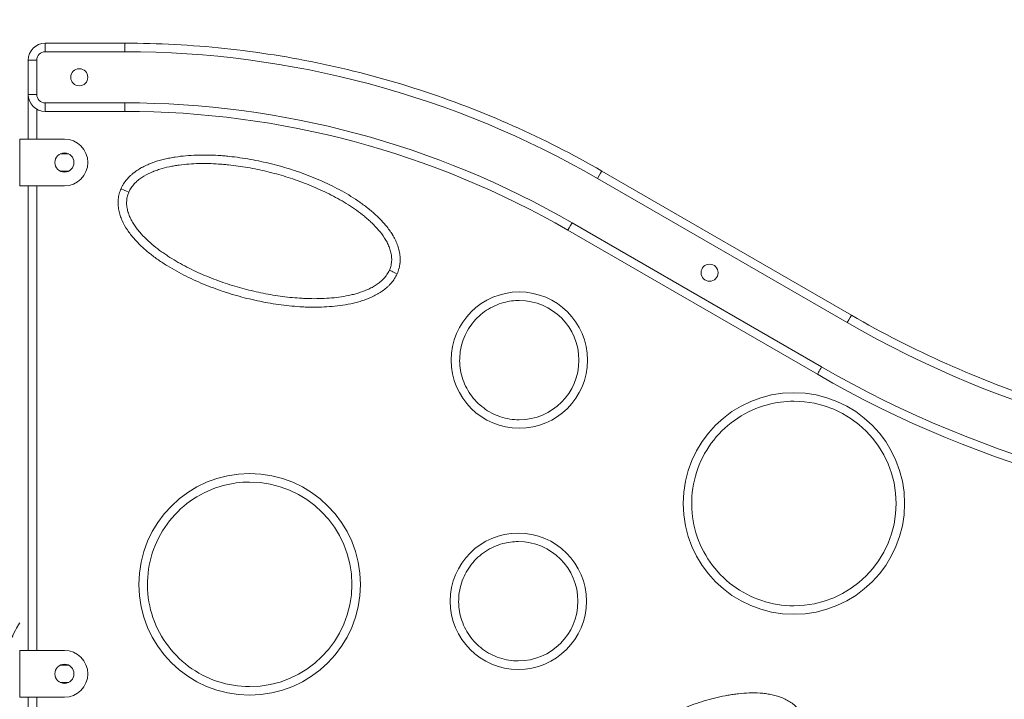
# Model space of a CAD drawing. Extents: x 57080 to 82280, y -36137 to 17323.
# Drawn here: x 78816 to 79550, y 2823 to 3330 of the extents above; entities that cross this region are included whole.
import ezdxf

# ---------------------------------------------------------------- set-up
doc = ezdxf.new("R2010")
doc.units = 0
doc.header["$MEASUREMENT"] = 0
doc.header["$PDMODE"] = 1
doc.layers.get('0').update_dxf_attribs({"linetype": 'CONTINUOUS'})
doc.layers.get('DefPoints').update_dxf_attribs({"linetype": 'CONTINUOUS'})
for name, color, linetype, lineweight in [('FRAM3', 1, 'CONTINUOUS', 50), ('外形線', 7, 'CONTINUOUS', 18), ('寸法線', 3, 'CONTINUOUS', 18)]:
    doc.layers.add(name, color=color, linetype=linetype, lineweight=lineweight)
doc.styles.get("Standard").update_dxf_attribs({"font": 'TXT.SHX', "bigfont": 'bigfont.shx'})
doc.dimstyles.new('60ベース', dxfattribs={"dimscale": 60, "dimtxt": 3, "dimasz": 3, "dimexe": 0, "dimexo": 1, "dimgap": 1, "dimtad": 3, "dimdec": 1, "dimdsep": 46, "dimtxsty": 'STANDARD', "dimblk": 'DOTSMALL', "dimcen": 0, "dimclrd": 256, "dimclre": 256, "dimclrt": 7, "dimadec": 3, "dimazin": 2, "dimtfac": 1, "dimtdec": 1, "dimtix": 1, "dimtmove": 2, "dimatfit": 2, "dimldrblk": 'OPEN', "dimfxl": 1, "dimtolj": 1, "dimlwd": -1, "dimlwe": -1, "dimarcsym": 0})

# ---------------------------------------------------------------- blocks, each defined once
blk = doc.blocks.new('_DotSmall')
at = {"layer": 'FRAM3', "color": 0, "const_width": 0.5}
blk.add_lwpolyline([(-0.0625, 0, 1), (0.0625, 0, 1)], format="xyb", close=True, dxfattribs=at)
blk = doc.blocks.new('*D29')
at = {"layer": 'DefPoints', "color": 0}
for p in [(80130.95, 5129.68), (78745.99, 4517.03), (80130.95, 2380.94)]:
    blk.add_point(p, dxfattribs=at)
at = {"layer": '寸法線'}
for p, q in [((78745.99, 4577.03), (78745.99, 5129.68)), ((78745.99, 5129.68), (80130.95, 5129.68)), ((80130.95, 2440.94), (80130.95, 5129.68))]:
    blk.add_line(p, q, dxfattribs=at)
at = {"layer": '寸法線', "xscale": 180, "yscale": 180, "zscale": 180, "rotation": 180}
blk.add_blockref('_DotSmall', (78745.99, 5129.68), dxfattribs=at)
at = {"layer": '寸法線', "xscale": 180, "yscale": 180, "zscale": 180}
blk.add_blockref('_DotSmall', (80130.95, 5129.68), dxfattribs=at)
at = {"layer": '寸法線', "color": 7, "insert": (79438.47, 5279.68), "char_height": 180, "attachment_point": 5}
blk.add_mtext('\\A1;(1385)', dxfattribs=at)
blk = doc.blocks.new('_OPEN')
at = {"color": 0, "linetype": 'ByBlock'}
for p, q in [((-1, 0.1667), (0, 0)), ((0, 0), (-1, -0.1667)), ((0, 0), (-1, 0))]:
    blk.add_line(p, q, dxfattribs=at)

msp = doc.modelspace()

# ---------------------------------------------------------------- linework, layer by layer
at = {"layer": '外形線', "extrusion": (0, 1, 0)}
for p, q in [((78834.885, 3312.176), (78894.249, 3312.176)), ((78894.249, 3312.176), (78894.25, 3312.176)), ((78894.249, 3305.826), (78834.885, 3305.826)), ((78822.185, 3274.076), (78822.185, 3299.476)), ((78822.185, 3299.476), (78828.535, 3299.476)), ((78828.535, 3299.476), (78828.535, 3274.076)), ((78822.185, 3240.744), (78822.185, 3274.076)), ((78822.185, 3274.076), (78828.535, 3274.076)), ((78834.885, 3267.726), (78894.249, 3267.726)), ((78828.535, 3263.078), (78828.535, 3240.744)), ((78894.249, 3261.376), (78834.885, 3261.376)), ((78815.836, 3240.744), (78849.173, 3240.744)), ((78815.836, 3205.819), (78815.836, 3240.744)), ((78852.348, 3229.626), (78845.998, 3229.626)), ((78845.998, 3216.926), (78852.348, 3216.926)), ((79249.849, 3216.893), (79435.921, 3109.465)), ((79249.85, 3216.893), (79435.921, 3109.465)), ((79432.746, 3103.965), (79246.674, 3211.394)), ((78849.173, 3205.819), (78815.836, 3205.819)), ((78822.185, 2859.739), (78822.185, 3205.819)), ((78828.535, 3205.819), (78828.535, 2859.739)), ((79410.521, 3065.471), (79224.449, 3172.899)), ((79227.624, 3178.398), (79413.696, 3070.97)), ((78815.836, 2824.814), (78815.836, 2859.739)), ((78815.836, 2859.739), (78849.173, 2859.739)), ((78852.348, 2848.626), (78845.998, 2848.626)), ((78845.998, 2835.926), (78852.348, 2835.926)), ((78849.173, 2824.814), (78815.836, 2824.814)), ((78822.185, 2791.309), (78822.185, 2824.814)), ((78828.535, 2824.814), (78828.535, 2791.309))]:
    msp.add_line(p, q, dxfattribs=at)
at = {"layer": '外形線'}
for centre, radius in [((78860.285, 3286.776), 6.35), ((78849.173, 3223.281), 7.144), ((79330.185, 3141.182), 6.35), ((78849.173, 2842.276), 7.144)]:
    msp.add_circle(centre, radius, dxfattribs=at)
at = {"layer": '外形線', "extrusion": (2e-16, 0, -1)}
for centre, radius in [((-79188.296, 3076.024), 50.8), ((-79393.03, 2969.193), 82.55), ((-78987.285, 2908.951), 82.55), ((-79187.538, 2896.349), 50.8)]:
    msp.add_circle(centre, radius, dxfattribs=at)
for centre, radius, start, end in [((-78834.885, 3299.476), 12.7, 0, 90), ((-78834.885, 3274.076), 12.7, 270, 0), ((-78894.249, 2600.976), 666.75, 90, 120), ((-78894.249, 2600.976), 660.4, 90, 120), ((-78849.173, 3223.281), 17.462, 90, 270), ((-79816.921, 3769.376), 768.35, 270, 300), ((-79816.921, 3769.376), 812.8, 270, 300), ((-78849.173, 2842.276), 17.462, 90, 270)]:
    msp.add_arc(centre, radius, start, end, dxfattribs=at)
at = {"layer": '外形線'}
for centre, radius, start, end in [((78834.885, 3299.476), 6.35, 90, 180), ((78894.249, 2600.976), 704.85, 60, 90), ((78860.286, 3286.776), 6.35, 90.000992, 269.999008), ((78834.885, 3274.076), 6.35, 180, 270), ((78894.249, 2600.976), 660.4, 60, 90), ((78845.998, 3223.276), 6.35, 90, 90.98119), ((78852.348, 3223.276), 6.35, 89.010238, 90), ((78845.998, 3223.276), 6.35, 269.199242, 270), ((78852.348, 3223.276), 6.35, 270, 270.809277), ((79330.186, 3141.182), 6.35, 90.000992, 269.999008), ((79188.296, 3076.024), 44.45, 270, 90), ((79816.921, 3769.376), 806.45, 240, 270), ((79393.03, 2969.193), 76.2, 270, 90), ((78987.285, 2908.951), 76.2, 270, 90), ((79187.538, 2896.349), 44.45, 270, 90), ((79187.538, 2896.354), 44.444, 90, 90.000203), ((78845.998, 2842.276), 6.35, 90, 90.891011), ((78852.348, 2842.276), 6.35, 89.100444, 90), ((78845.998, 2842.276), 6.35, 269.108989, 270), ((78852.348, 2842.276), 6.35, 270, 270.899556)]:
    msp.add_arc(centre, radius, start, end, dxfattribs=at)
at = {"layer": '外形線', "extrusion": (2e-16, 0, -1)}
for centre, major_axis, ratio, start_param, end_param in [((78834.885, 3305.826), (0, 6.35), 0.0000002, 0, 1.5707963), ((78894.249, 3305.826), (0, 6.35), 0.0000002, 0, 1.5707963), ((78834.885, 3267.726), (0, 6.35), 0.0000002, 1.5707963, 3.1415927), ((78894.249, 3267.726), (0, 6.35), 0.0000002, 1.5707963, 3.1415927), ((79246.674, 3211.394), (3.175, 5.499), 0.0000002, -0.0000001, 1.5707962), ((79246.675, 3211.394), (3.175, 5.499), 0.0000002, -0.0000088, 0.0058244), ((78891.368, 3203.773), (-5.82, 2.539), 0.0000001, 1.5707836, 3.1415799), ((79227.624, 3178.398), (3.175, 5.499), 0.0000002, 1.5707961, 3.1415924), ((79432.746, 3103.965), (3.175, 5.499), 0.0000002, -0.0000002, 1.5707961), ((79432.746, 3103.965), (3.175, 5.499), 0.0000002, -0.0000147, 0.0058185), ((79413.696, 3070.97), (3.175, 5.499), 0.0000002, 1.5707961, 3.1415925)]:
    msp.add_ellipse(centre, major_axis=major_axis, ratio=ratio, start_param=start_param, end_param=end_param, dxfattribs=at)
at = {"layer": '外形線'}
for centre, major_axis, ratio, start_param, end_param in [((78994.357, 3172.17), (98.138, -26.296), 0.4375, 3.0757502, 3.1415927), ((79072.081, 3149.923), (20.294, 6.077), 0.9263917, 5.609972, 5.7641419), ((79097.256, 3140.364), (-5.799, 2.588), 0.0000001, -1.5707898, 0.0000066), ((79188.296, 3076.03), (44.444, -0.019), 0.9999999, 1.5712202, 1.5712238), ((79188.296, 3076.06), (44.486, 0.022), 0.9999999, 4.7118951, 4.7118969), ((79187.538, 2896.43), (44.531, 0.012), 0.9999997, 4.7121173, 4.7121191)]:
    msp.add_ellipse(centre, major_axis=major_axis, ratio=ratio, start_param=start_param, end_param=end_param, dxfattribs=at)
for points, knots in [([(79249.849, 3216.893), (79228.35, 3229.306), (79206.2, 3240.592), (79160.841, 3260.787), (79137.633, 3269.696), (79090.412, 3285.039), (79066.399, 3291.473), (79017.833, 3301.796), (78993.28, 3305.685), (78943.9, 3310.875), (78919.075, 3312.176), (78894.249, 3312.176)], [5.75958653, 5.75958653, 5.75958653, 5.75958653, 5.86430629, 5.86430629, 5.96902604, 5.96902604, 6.0737458, 6.0737458, 6.17846555, 6.17846555, 6.28318531, 6.28318531, 6.28318531, 6.28318531]), ([(79249.85, 3216.893), (79228.35, 3229.306), (79206.2, 3240.592), (79160.841, 3260.787), (79137.633, 3269.696), (79090.412, 3285.039), (79066.399, 3291.473), (79017.833, 3301.796), (78993.28, 3305.685), (78943.901, 3310.875), (78919.075, 3312.176), (78894.25, 3312.176)], [5.75958653, 5.75958653, 5.75958653, 5.75958653, 5.86430629, 5.86430629, 5.96902604, 5.96902604, 6.0737458, 6.0737458, 6.17846555, 6.17846555, 6.28318531, 6.28318531, 6.28318531, 6.28318531]), ([(78891.368, 3203.773), (78891.64, 3204.394), (78891.935, 3205.005), (78892.254, 3205.607), (78892.573, 3206.208), (78892.917, 3206.801), (78893.28, 3207.377), (78894.006, 3208.53), (78894.808, 3209.618), (78895.677, 3210.649), (78896.547, 3211.681), (78897.483, 3212.656), (78898.481, 3213.58), (78898.979, 3214.042), (78899.494, 3214.492), (78900.018, 3214.925), (78900.541, 3215.358), (78901.075, 3215.775), (78901.617, 3216.178), (78903.785, 3217.788), (78906.093, 3219.17), (78908.505, 3220.381), (78909.711, 3220.987), (78910.945, 3221.551), (78912.198, 3222.074), (78913.45, 3222.597), (78914.715, 3223.078), (78915.991, 3223.522), (78918.542, 3224.41), (78921.136, 3225.152), (78923.762, 3225.78), (78925.076, 3226.094), (78926.397, 3226.379), (78927.726, 3226.638), (78927.73, 3226.639), (78927.733, 3226.639), (78927.737, 3226.64), (78929.063, 3226.898), (78930.396, 3227.13), (78931.727, 3227.338), (78931.731, 3227.338), (78931.735, 3227.339), (78931.739, 3227.339), (78934.405, 3227.754), (78937.076, 3228.071), (78939.75, 3228.308), (78939.754, 3228.308), (78939.758, 3228.309), (78939.763, 3228.309), (78942.436, 3228.545), (78945.112, 3228.701), (78947.791, 3228.787), (78947.796, 3228.787), (78947.801, 3228.787), (78947.806, 3228.787), (78953.168, 3228.959), (78958.541, 3228.853), (78963.923, 3228.52), (78963.929, 3228.519), (78963.936, 3228.519), (78963.942, 3228.519), (78965.282, 3228.436), (78966.625, 3228.338), (78967.963, 3228.227), (78967.97, 3228.227), (78967.976, 3228.226), (78967.983, 3228.226), (78969.321, 3228.115), (78970.656, 3227.991), (78971.987, 3227.854), (78971.994, 3227.853), (78972.001, 3227.852), (78972.008, 3227.851), (78974.677, 3227.577), (78977.333, 3227.25), (78979.978, 3226.876), (78979.985, 3226.875), (78979.992, 3226.874), (78980, 3226.873), (78985.294, 3226.124), (78990.54, 3225.185), (78995.742, 3224.072), (78995.75, 3224.07), (78995.759, 3224.068), (78995.767, 3224.067), (79000.968, 3222.953), (79006.124, 3221.666), (79011.237, 3220.206), (79011.246, 3220.204), (79011.256, 3220.201), (79011.265, 3220.198), (79016.377, 3218.738), (79021.444, 3217.107), (79026.466, 3215.295), (79026.477, 3215.291), (79026.487, 3215.288), (79026.498, 3215.284), (79031.518, 3213.471), (79036.494, 3211.478), (79041.415, 3209.279), (79041.426, 3209.274), (79041.438, 3209.268), (79041.449, 3209.263), (79046.369, 3207.064), (79051.178, 3204.685), (79055.86, 3202.097), (79055.872, 3202.09), (79055.884, 3202.083), (79055.896, 3202.077), (79060.576, 3199.488), (79065.129, 3196.691), (79069.516, 3193.624), (79069.529, 3193.615), (79069.541, 3193.607), (79069.553, 3193.598), (79071.74, 3192.069), (79073.885, 3190.471), (79075.981, 3188.792), (79075.993, 3188.782), (79076.005, 3188.772), (79076.017, 3188.762), (79077.071, 3187.917), (79078.112, 3187.051), (79079.138, 3186.162), (79080.151, 3185.284), (79081.144, 3184.388), (79082.116, 3183.473), (79082.128, 3183.462), (79082.14, 3183.451), (79082.152, 3183.439), (79084.105, 3181.598), (79085.971, 3179.678), (79087.726, 3177.66), (79087.737, 3177.647), (79087.748, 3177.634), (79087.76, 3177.622), (79089.513, 3175.603), (79091.157, 3173.487), (79092.653, 3171.239), (79092.662, 3171.224), (79092.672, 3171.21), (79092.682, 3171.195), (79093.048, 3170.644), (79093.406, 3170.083), (79093.751, 3169.517), (79093.761, 3169.502), (79093.77, 3169.486), (79093.779, 3169.471), (79094.124, 3168.905), (79094.457, 3168.334), (79094.777, 3167.757), (79094.786, 3167.741), (79094.795, 3167.725), (79094.804, 3167.709), (79095.451, 3166.539), (79096.047, 3165.346), (79096.582, 3164.127), (79096.59, 3164.111), (79096.597, 3164.094), (79096.604, 3164.077), (79097.138, 3162.858), (79097.613, 3161.612), (79098.018, 3160.336), (79098.023, 3160.319), (79098.029, 3160.301), (79098.035, 3160.283), (79098.233, 3159.654), (79098.415, 3159.017), (79098.578, 3158.372), (79098.582, 3158.354), (79098.587, 3158.335), (79098.592, 3158.317), (79098.754, 3157.672), (79098.896, 3157.022), (79099.017, 3156.372), (79099.02, 3156.353), (79099.024, 3156.335), (79099.027, 3156.316), (79099.27, 3154.997), (79099.426, 3153.669), (79099.488, 3152.333), (79099.488, 3152.313), (79099.489, 3152.294), (79099.49, 3152.275), (79099.519, 3151.616), (79099.525, 3150.955), (79099.507, 3150.292), (79099.506, 3150.272), (79099.506, 3150.253), (79099.505, 3150.233), (79099.485, 3149.57), (79099.441, 3148.904), (79099.371, 3148.244), (79099.369, 3148.225), (79099.367, 3148.206), (79099.365, 3148.187), (79099.294, 3147.526), (79099.199, 3146.87), (79099.078, 3146.217), (79099.016, 3145.881), (79098.947, 3145.547), (79098.872, 3145.214), (79098.796, 3144.88), (79098.714, 3144.547), (79098.625, 3144.216), (79098.624, 3144.211), (79098.622, 3144.205), (79098.621, 3144.2), (79098.267, 3142.886), (79097.811, 3141.607), (79097.256, 3140.364)], [0.26582469, 0.26582469, 0.26582469, 0.26582469, 0.26786889, 0.26786889, 0.26786889, 0.26991309, 0.26991309, 0.26991309, 0.27400149, 0.27400149, 0.27400149, 0.27808989, 0.27808989, 0.27808989, 0.28013409, 0.28013409, 0.28013409, 0.28217829, 0.28217829, 0.28217829, 0.29035509, 0.29035509, 0.29035509, 0.29444349, 0.29444349, 0.29444349, 0.29853189, 0.29853189, 0.29853189, 0.30670869, 0.30670869, 0.30670869, 0.31079709, 0.31079709, 0.31079709, 0.31080758, 0.31080758, 0.31080758, 0.31488549, 0.31488549, 0.31488549, 0.31489694, 0.31489694, 0.31489694, 0.32306229, 0.32306229, 0.32306229, 0.32307565, 0.32307565, 0.32307565, 0.33123909, 0.33123909, 0.33123909, 0.33125435, 0.33125435, 0.33125435, 0.3475927, 0.3475927, 0.3475927, 0.34761177, 0.34761177, 0.34761177, 0.3516811, 0.3516811, 0.3516811, 0.35170112, 0.35170112, 0.35170112, 0.3557695, 0.3557695, 0.3557695, 0.35579048, 0.35579048, 0.35579048, 0.3639463, 0.3639463, 0.3639463, 0.36396919, 0.36396919, 0.36396919, 0.3802999, 0.3802999, 0.3802999, 0.3803266, 0.3803266, 0.3803266, 0.3966535, 0.3966535, 0.3966535, 0.39668402, 0.39668402, 0.39668402, 0.4130071, 0.4130071, 0.4130071, 0.41304144, 0.41304144, 0.41304144, 0.4293607, 0.4293607, 0.4293607, 0.42939885, 0.42939885, 0.42939885, 0.4457143, 0.4457143, 0.4457143, 0.44575627, 0.44575627, 0.44575627, 0.4620679, 0.4620679, 0.4620679, 0.46211368, 0.46211368, 0.46211368, 0.4702447, 0.4702447, 0.4702447, 0.47029239, 0.47029239, 0.47029239, 0.47438175, 0.47438175, 0.47438175, 0.4784215, 0.4784215, 0.4784215, 0.4784711, 0.4784711, 0.4784711, 0.4865983, 0.4865983, 0.4865983, 0.48664981, 0.48664981, 0.48664981, 0.49477511, 0.49477511, 0.49477511, 0.49482852, 0.49482852, 0.49482852, 0.49681931, 0.49681931, 0.49681931, 0.49687319, 0.49687319, 0.49687319, 0.49886351, 0.49886351, 0.49886351, 0.49891787, 0.49891787, 0.49891787, 0.50295191, 0.50295191, 0.50295191, 0.50300722, 0.50300722, 0.50300722, 0.50704031, 0.50704031, 0.50704031, 0.50709658, 0.50709658, 0.50709658, 0.50908451, 0.50908451, 0.50908451, 0.50914126, 0.50914126, 0.50914126, 0.51112871, 0.51112871, 0.51112871, 0.51118593, 0.51118593, 0.51118593, 0.51521711, 0.51521711, 0.51521711, 0.51527529, 0.51527529, 0.51527529, 0.51726131, 0.51726131, 0.51726131, 0.51731996, 0.51731996, 0.51731996, 0.51930551, 0.51930551, 0.51930551, 0.51936223, 0.51936223, 0.51936223, 0.52134971, 0.52134971, 0.52134971, 0.52237181, 0.52237181, 0.52237181, 0.52339391, 0.52339391, 0.52339391, 0.52341095, 0.52341095, 0.52341095, 0.52748231, 0.52748231, 0.52748231, 0.52748231]), ([(79092.495, 3145.874), (79092.819, 3147.083), (79093.024, 3148.312), (79093.159, 3150.182), (79093.175, 3150.806), (79093.153, 3152.047), (79093.115, 3152.664), (79092.99, 3153.894), (79092.902, 3154.507), (79092.68, 3155.728), (79092.545, 3156.338), (79092.078, 3158.149), (79091.687, 3159.321), (79090.778, 3161.609), (79090.259, 3162.725), (79089.401, 3164.364), (79089.102, 3164.904), (79088.478, 3165.974), (79088.154, 3166.505), (79086.48, 3169.119), (79084.994, 3171.079), (79081.816, 3174.815), (79080.123, 3176.59), (79077.462, 3179.144), (79076.555, 3179.978), (79074.703, 3181.612), (79073.76, 3182.412), (79070.899, 3184.751), (79068.947, 3186.235), (79064.966, 3189.08), (79062.938, 3190.441), (79056.758, 3194.365), (79052.509, 3196.771), (79045.982, 3200.126), (79043.78, 3201.201), (79039.328, 3203.272), (79037.075, 3204.269), (79030.297, 3207.125), (79025.735, 3208.859), (79016.534, 3212.024), (79011.894, 3213.454), (79002.541, 3216.021), (78997.828, 3217.158), (78988.324, 3219.132), (78983.534, 3219.969), (78976.287, 3220.98), (78973.861, 3221.276), (78970.205, 3221.654), (78968.984, 3221.769), (78966.535, 3221.976), (78965.307, 3222.068), (78959.173, 3222.465), (78954.273, 3222.589), (78946.938, 3222.422), (78944.495, 3222.308), (78939.614, 3221.942), (78937.176, 3221.692), (78933.525, 3221.194), (78932.308, 3221.008), (78929.877, 3220.591), (78928.663, 3220.359), (78925.047, 3219.593), (78922.664, 3218.987), (78919.142, 3217.896), (78917.977, 3217.502), (78916.244, 3216.858), (78915.669, 3216.634), (78914.525, 3216.168), (78913.955, 3215.925), (78911.136, 3214.663), (78908.969, 3213.508), (78905.904, 3211.47), (78904.913, 3210.74), (78903.486, 3209.549), (78903.019, 3209.135), (78902.12, 3208.284), (78901.686, 3207.845), (78900.434, 3206.486), (78899.667, 3205.524), (78898.634, 3203.98), (78898.309, 3203.446), (78897.71, 3202.356), (78897.436, 3201.801), (78897.189, 3201.234)], [0, 0, 0, 0, 0.00373642, 0.00373642, 0.00560462, 0.00560462, 0.00747283, 0.00747283, 0.00934104, 0.00934104, 0.01120925, 0.01120925, 0.01494567, 0.01494567, 0.01868208, 0.01868208, 0.02055029, 0.02055029, 0.0224185, 0.0224185, 0.02989133, 0.02989133, 0.03736417, 0.03736417, 0.04110058, 0.04110058, 0.044837, 0.044837, 0.05230983, 0.05230983, 0.05978266, 0.05978266, 0.07472833, 0.07472833, 0.08220116, 0.08220116, 0.089674, 0.089674, 0.10461966, 0.10461966, 0.11956533, 0.11956533, 0.134511, 0.134511, 0.14945666, 0.14945666, 0.1569295, 0.1569295, 0.16066591, 0.16066591, 0.16440233, 0.16440233, 0.17934799, 0.17934799, 0.18682083, 0.18682083, 0.19429366, 0.19429366, 0.19803008, 0.19803008, 0.20176649, 0.20176649, 0.20923933, 0.20923933, 0.21297574, 0.21297574, 0.21484395, 0.21484395, 0.21671216, 0.21671216, 0.22418499, 0.22418499, 0.22792141, 0.22792141, 0.22978962, 0.22978962, 0.23165783, 0.23165783, 0.23539424, 0.23539424, 0.23726245, 0.23726245, 0.23913066, 0.23913066, 0.23913066, 0.23913066]), ([(79097.256, 3140.364), (79096.142, 3137.867), (79094.676, 3135.611), (79092.921, 3133.553), (79092.917, 3133.548), (79092.912, 3133.543), (79092.908, 3133.538), (79092.469, 3133.023), (79092.007, 3132.517), (79091.533, 3132.028), (79091.065, 3131.546), (79090.583, 3131.079), (79090.09, 3130.627), (79090.086, 3130.623), (79090.081, 3130.619), (79090.077, 3130.615), (79089.084, 3129.706), (79088.046, 3128.86), (79086.97, 3128.067), (79085.889, 3127.271), (79084.769, 3126.528), (79083.616, 3125.833), (79083.039, 3125.485), (79082.454, 3125.149), (79081.86, 3124.824), (79081.267, 3124.499), (79080.665, 3124.185), (79080.058, 3123.882), (79077.63, 3122.671), (79075.131, 3121.649), (79072.579, 3120.767), (79071.303, 3120.326), (79070.014, 3119.921), (79068.713, 3119.547), (79067.413, 3119.173), (79066.099, 3118.831), (79064.785, 3118.52), (79062.158, 3117.897), (79059.519, 3117.393), (79056.871, 3116.984), (79054.222, 3116.574), (79051.565, 3116.26), (79048.9, 3116.026), (79046.234, 3115.791), (79043.561, 3115.636), (79040.882, 3115.551), (79038.202, 3115.466), (79035.515, 3115.451), (79032.822, 3115.498), (79031.476, 3115.522), (79030.127, 3115.561), (79028.781, 3115.615), (79027.435, 3115.67), (79026.093, 3115.739), (79024.752, 3115.822), (79019.39, 3116.155), (79014.069, 3116.71), (79008.782, 3117.456), (79003.496, 3118.203), (78998.244, 3119.14), (78993.024, 3120.256), (78987.804, 3121.372), (78982.617, 3122.666), (78977.462, 3124.137), (78974.884, 3124.873), (78972.315, 3125.654), (78969.754, 3126.48), (78967.193, 3127.307), (78964.648, 3128.177), (78962.125, 3129.088), (78957.081, 3130.912), (78952.118, 3132.906), (78947.246, 3135.085), (78942.373, 3137.264), (78937.589, 3139.627), (78932.912, 3142.211), (78930.574, 3143.503), (78928.262, 3144.85), (78925.981, 3146.26), (78923.7, 3147.67), (78921.449, 3149.143), (78919.234, 3150.69), (78918.126, 3151.464), (78917.03, 3152.254), (78915.95, 3153.061), (78914.87, 3153.867), (78913.804, 3154.69), (78912.756, 3155.53), (78910.658, 3157.21), (78908.625, 3158.961), (78906.671, 3160.798), (78904.717, 3162.634), (78902.841, 3164.556), (78901.067, 3166.588), (78900.18, 3167.604), (78899.318, 3168.65), (78898.488, 3169.725), (78897.657, 3170.8), (78896.865, 3171.897), (78896.116, 3173.018), (78894.618, 3175.261), (78893.29, 3177.602), (78892.193, 3180.074), (78891.918, 3180.692), (78891.659, 3181.318), (78891.415, 3181.954), (78891.171, 3182.589), (78890.943, 3183.234), (78890.735, 3183.881), (78890.32, 3185.175), (78889.98, 3186.486), (78889.726, 3187.816), (78889.599, 3188.481), (78889.494, 3189.151), (78889.411, 3189.825), (78889.328, 3190.5), (78889.269, 3191.182), (78889.234, 3191.863), (78889.164, 3193.225), (78889.193, 3194.577), (78889.325, 3195.92), (78889.457, 3197.263), (78889.692, 3198.597), (78890.036, 3199.92), (78890.207, 3200.582), (78890.406, 3201.235), (78890.628, 3201.877), (78890.85, 3202.52), (78891.097, 3203.151), (78891.368, 3203.773)], [0.00410248, 0.00410248, 0.00410248, 0.00410248, 0.0122813, 0.0122813, 0.0122813, 0.01230041, 0.01230041, 0.01230041, 0.0143484, 0.0143484, 0.0143484, 0.01637071, 0.01637071, 0.01637071, 0.01638934, 0.01638934, 0.01638934, 0.02046012, 0.02046012, 0.02046012, 0.02454953, 0.02454953, 0.02454953, 0.02659424, 0.02659424, 0.02659424, 0.02863894, 0.02863894, 0.02863894, 0.03681776, 0.03681776, 0.03681776, 0.04090717, 0.04090717, 0.04090717, 0.04499658, 0.04499658, 0.04499658, 0.0531754, 0.0531754, 0.0531754, 0.06135422, 0.06135422, 0.06135422, 0.06953303, 0.06953303, 0.06953303, 0.07771185, 0.07771185, 0.07771185, 0.08180126, 0.08180126, 0.08180126, 0.08589067, 0.08589067, 0.08589067, 0.10224831, 0.10224831, 0.10224831, 0.11860595, 0.11860595, 0.11860595, 0.13496359, 0.13496359, 0.13496359, 0.14314241, 0.14314241, 0.14314241, 0.15132122, 0.15132122, 0.15132122, 0.16767886, 0.16767886, 0.16767886, 0.1840365, 0.1840365, 0.1840365, 0.19221532, 0.19221532, 0.19221532, 0.20039414, 0.20039414, 0.20039414, 0.20448355, 0.20448355, 0.20448355, 0.20857296, 0.20857296, 0.20857296, 0.21675178, 0.21675178, 0.21675178, 0.22493059, 0.22493059, 0.22493059, 0.22902, 0.22902, 0.22902, 0.23310941, 0.23310941, 0.23310941, 0.24128823, 0.24128823, 0.24128823, 0.24333294, 0.24333294, 0.24333294, 0.24537764, 0.24537764, 0.24537764, 0.24946705, 0.24946705, 0.24946705, 0.25151176, 0.25151176, 0.25151176, 0.25355646, 0.25355646, 0.25355646, 0.25764587, 0.25764587, 0.25764587, 0.26173528, 0.26173528, 0.26173528, 0.26377998, 0.26377998, 0.26377998, 0.26582469, 0.26582469, 0.26582469, 0.26582469]), ([(78896.219, 3198.466), (78895.895, 3197.258), (78895.693, 3196.039), (78895.557, 3194.195), (78895.54, 3193.578), (78895.559, 3192.338), (78895.596, 3191.714), (78895.783, 3189.857), (78896.007, 3188.641), (78896.466, 3186.845), (78896.64, 3186.251), (78897.027, 3185.071), (78897.24, 3184.484), (78897.925, 3182.754), (78898.444, 3181.636), (78899.582, 3179.459), (78900.201, 3178.399), (78901.524, 3176.327), (78902.227, 3175.316), (78903.337, 3173.83), (78903.717, 3173.339), (78904.489, 3172.372), (78904.882, 3171.896), (78906.876, 3169.549), (78908.567, 3167.775), (78912.094, 3164.385), (78913.93, 3162.769), (78917.718, 3159.664), (78919.671, 3158.176), (78922.676, 3156.024), (78923.689, 3155.322), (78925.727, 3153.95), (78926.753, 3153.279), (78931.919, 3149.996), (78936.161, 3147.594), (78944.814, 3143.142), (78949.226, 3141.093), (78958.199, 3137.302), (78962.759, 3135.561), (78969.705, 3133.165), (78972.04, 3132.402), (78976.721, 3130.954), (78979.068, 3130.269), (78986.13, 3128.329), (78990.866, 3127.186), (79000.392, 3125.207), (79005.184, 3124.37), (79014.825, 3123.024), (79019.676, 3122.516), (79025.783, 3122.117), (79027.006, 3122.05), (79029.458, 3121.939), (79030.687, 3121.897), (79034.371, 3121.81), (79036.823, 3121.805), (79041.714, 3121.914), (79044.153, 3122.028), (79049.02, 3122.39), (79051.447, 3122.637), (79056.285, 3123.292), (79058.697, 3123.698), (79062.3, 3124.454), (79063.498, 3124.731), (79065.89, 3125.341), (79067.082, 3125.674), (79070.617, 3126.761), (79072.929, 3127.604), (79075.746, 3128.854), (79076.306, 3129.115), (79077.417, 3129.657), (79077.969, 3129.94), (79079.6, 3130.817), (79080.657, 3131.443), (79082.702, 3132.792), (79083.689, 3133.514), (79085.578, 3135.075), (79086.481, 3135.913), (79088.18, 3137.734), (79088.958, 3138.698), (79090.341, 3140.736), (79090.949, 3141.811), (79091.458, 3142.952)], [0.24207782, 0.24207782, 0.24207782, 0.24207782, 0.24581896, 0.24581896, 0.24768953, 0.24768953, 0.2495601, 0.2495601, 0.25330124, 0.25330124, 0.25517181, 0.25517181, 0.25704237, 0.25704237, 0.26078351, 0.26078351, 0.26452465, 0.26452465, 0.26826579, 0.26826579, 0.27013636, 0.27013636, 0.27200693, 0.27200693, 0.27948921, 0.27948921, 0.28697149, 0.28697149, 0.29445376, 0.29445376, 0.2981949, 0.2981949, 0.30193604, 0.30193604, 0.3169006, 0.3169006, 0.33186516, 0.33186516, 0.34682971, 0.34682971, 0.35431199, 0.35431199, 0.36179427, 0.36179427, 0.37675882, 0.37675882, 0.39172338, 0.39172338, 0.40668794, 0.40668794, 0.41042907, 0.41042907, 0.41417021, 0.41417021, 0.42165249, 0.42165249, 0.42913477, 0.42913477, 0.43661705, 0.43661705, 0.44409933, 0.44409933, 0.44784046, 0.44784046, 0.4515816, 0.4515816, 0.45906388, 0.45906388, 0.46093445, 0.46093445, 0.46280502, 0.46280502, 0.46654616, 0.46654616, 0.4702873, 0.4702873, 0.47402844, 0.47402844, 0.47776958, 0.47776958, 0.48151072, 0.48151072, 0.48151072, 0.48151072]), ([(79188.296, 3031.574), (79183.554, 3031.574), (79178.814, 3032.339), (79169.813, 3035.322), (79165.553, 3037.54), (79157.947, 3043.203), (79154.602, 3046.647), (79149.163, 3054.415), (79147.071, 3058.738), (79144.353, 3067.822), (79143.726, 3072.583), (79144.003, 3082.062), (79144.906, 3086.778), (79148.151, 3095.688), (79150.492, 3099.881), (79156.374, 3107.318), (79159.915, 3110.562), (79167.839, 3115.771), (79172.22, 3117.736), (79180.544, 3119.964), (79184.42, 3120.474), (79188.296, 3120.474)], [3.1415944, 3.1415944, 3.1415944, 3.1415944, 3.4615944, 3.4615944, 3.7815944, 3.7815944, 4.1015944, 4.1015944, 4.4215944, 4.4215944, 4.7415944, 4.7415944, 5.0615944, 5.0615944, 5.3815944, 5.3815944, 5.7015944, 5.7015944, 6.0215944, 6.0215944, 6.2831818, 6.2831818, 6.2831818, 6.2831818]), ([(79435.921, 3109.465), (79458.957, 3096.165), (79482.689, 3084.073), (79531.287, 3062.436), (79556.154, 3052.89), (79606.747, 3036.452), (79632.475, 3029.558), (79684.51, 3018.497), (79710.818, 3014.331), (79763.724, 3008.77), (79790.323, 3007.376), (79816.921, 3007.376)], [2.61799388, 2.61799388, 2.61799388, 2.61799388, 2.72271363, 2.72271363, 2.82743339, 2.82743339, 2.93215314, 2.93215314, 3.0368729, 3.0368729, 3.14159265, 3.14159265, 3.14159265, 3.14159265]), ([(79435.921, 3109.465), (79458.956, 3096.165), (79482.689, 3084.073), (79531.287, 3062.436), (79556.153, 3052.89), (79606.747, 3036.452), (79632.475, 3029.558), (79684.51, 3018.497), (79710.817, 3014.331), (79763.724, 3008.77), (79790.322, 3007.376), (79816.921, 3007.376)], [2.61799388, 2.61799388, 2.61799388, 2.61799388, 2.72271363, 2.72271363, 2.82743339, 2.82743339, 2.93215314, 2.93215314, 3.0368729, 3.0368729, 3.14159265, 3.14159265, 3.14159265, 3.14159265]), ([(79393.03, 2892.993), (79384.902, 2892.993), (79376.775, 2894.304), (79361.344, 2899.418), (79354.043, 2903.219), (79341.004, 2912.927), (79335.269, 2918.832), (79325.946, 2932.149), (79322.359, 2939.558), (79317.698, 2955.132), (79316.625, 2963.293), (79317.099, 2979.542), (79318.648, 2987.627), (79324.21, 3002.902), (79328.222, 3010.09), (79338.307, 3022.839), (79344.377, 3028.4), (79357.96, 3037.33), (79365.471, 3040.698), (79379.741, 3044.519), (79386.385, 3045.393), (79393.03, 3045.393)], [3.1415927, 3.1415927, 3.1415927, 3.1415927, 3.4615927, 3.4615927, 3.7815927, 3.7815927, 4.1015927, 4.1015927, 4.4215927, 4.4215927, 4.7415927, 4.7415927, 5.0615927, 5.0615927, 5.3815927, 5.3815927, 5.7015927, 5.7015927, 6.0215927, 6.0215927, 6.2831853, 6.2831853, 6.2831853, 6.2831853]), ([(78987.285, 2832.751), (78979.157, 2832.751), (78971.031, 2834.063), (78955.6, 2839.176), (78948.298, 2842.977), (78935.26, 2852.685), (78929.524, 2858.59), (78920.201, 2871.907), (78916.615, 2879.317), (78911.954, 2894.89), (78910.88, 2903.052), (78911.355, 2919.301), (78912.903, 2927.385), (78918.465, 2942.66), (78922.478, 2949.848), (78932.563, 2962.598), (78938.633, 2968.158), (78952.216, 2977.088), (78959.727, 2980.457), (78973.997, 2984.277), (78980.641, 2985.151), (78987.285, 2985.151)], [3.1415927, 3.1415927, 3.1415927, 3.1415927, 3.4615927, 3.4615927, 3.7815927, 3.7815927, 4.1015927, 4.1015927, 4.4215927, 4.4215927, 4.7415927, 4.7415927, 5.0615927, 5.0615927, 5.3815927, 5.3815927, 5.7015927, 5.7015927, 6.0215927, 6.0215927, 6.2831853, 6.2831853, 6.2831853, 6.2831853]), ([(79187.538, 2851.899), (79182.796, 2851.899), (79178.056, 2852.664), (79169.055, 2855.647), (79164.795, 2857.864), (79157.189, 2863.527), (79153.844, 2866.972), (79148.405, 2874.74), (79146.313, 2879.062), (79143.595, 2888.146), (79142.968, 2892.907), (79143.245, 2902.386), (79144.148, 2907.102), (79147.393, 2916.012), (79149.734, 2920.205), (79155.616, 2927.642), (79159.157, 2930.886), (79167.081, 2936.095), (79171.462, 2938.06), (79179.786, 2940.289), (79183.662, 2940.799), (79187.538, 2940.799)], [3.1415944, 3.1415944, 3.1415944, 3.1415944, 3.4615944, 3.4615944, 3.7815944, 3.7815944, 4.1015944, 4.1015944, 4.4215944, 4.4215944, 4.7415944, 4.7415944, 5.0615944, 5.0615944, 5.3815944, 5.3815944, 5.7015944, 5.7015944, 6.0215944, 6.0215944, 6.2831818, 6.2831818, 6.2831818, 6.2831818]), ([(78815.836, 2880.376), (78815.836, 2880.376), (78815.836, 2880.376), (78815.836, 2880.376), (78815.836, 2880.376), (78815.507, 2879.863), (78814.904, 2878.838), (78814.804, 2878.667), (78814.696, 2878.482), (78814.581, 2878.283), (78814.523, 2878.183), (78814.464, 2878.08), (78814.402, 2877.973), (78814.372, 2877.92), (78814.341, 2877.866), (78814.309, 2877.81), (78814.293, 2877.783), (78814.277, 2877.755), (78814.261, 2877.727), (78814.245, 2877.699), (78814.23, 2877.671), (78814.213, 2877.642), (78813.291, 2876.022), (78812.076, 2873.787), (78810.786, 2870.938), (78810.694, 2870.735), (78810.602, 2870.528), (78810.509, 2870.318), (78810.462, 2870.213), (78810.416, 2870.108), (78810.369, 2870.001), (78810.346, 2869.948), (78810.323, 2869.894), (78810.299, 2869.841), (78810.276, 2869.787), (78810.253, 2869.734), (78810.229, 2869.679), (78809.086, 2867.036), (78807.97, 2864.062), (78807.023, 2860.757), (78806.866, 2860.207), (78806.713, 2859.648), (78806.564, 2859.076), (78805.968, 2856.787), (78805.472, 2854.404), (78805.105, 2851.927), (78805.082, 2851.772), (78805.059, 2851.617), (78805.037, 2851.462), (78805.026, 2851.384), (78805.015, 2851.306), (78805.005, 2851.228), (78804.999, 2851.189), (78804.994, 2851.151), (78804.988, 2851.11), (78804.983, 2851.069), (78804.977, 2851.028), (78804.972, 2850.987), (78804.928, 2850.66), (78804.886, 2850.335), (78804.848, 2850.014), (78804.77, 2849.37), (78804.703, 2848.738), (78804.647, 2848.117), (78804.619, 2847.807), (78804.594, 2847.499), (78804.572, 2847.194), (78804.566, 2847.118), (78804.56, 2847.042), (78804.555, 2846.966), (78804.553, 2846.928), (78804.55, 2846.891), (78804.547, 2846.853), (78804.546, 2846.834), (78804.545, 2846.812), (78804.544, 2846.798), (78804.543, 2846.785), (78804.542, 2846.771), (78804.541, 2846.758), (78804.534, 2846.648), (78804.527, 2846.533), (78804.52, 2846.412), (78804.466, 2845.444), (78804.422, 2844.111), (78804.389, 2842.412)], [0.49998378, 0.49998378, 0.49998378, 0.49998378, 0.5, 0.5, 0.5, 0.59375, 0.59375, 0.59375, 0.609375, 0.609375, 0.609375, 0.6171875, 0.6171875, 0.6171875, 0.62109375, 0.62109375, 0.62109375, 0.62304687, 0.62304687, 0.62304687, 0.625, 0.625, 0.625, 0.734375, 0.734375, 0.734375, 0.7421875, 0.7421875, 0.7421875, 0.74609375, 0.74609375, 0.74609375, 0.74804687, 0.74804687, 0.74804687, 0.75, 0.75, 0.75, 0.84375, 0.84375, 0.84375, 0.859375, 0.859375, 0.859375, 0.921875, 0.921875, 0.921875, 0.92578125, 0.92578125, 0.92578125, 0.92773437, 0.92773437, 0.92773437, 0.92871094, 0.92871094, 0.92871094, 0.9296875, 0.9296875, 0.9296875, 0.9375, 0.9375, 0.9375, 0.953125, 0.953125, 0.953125, 0.9609375, 0.9609375, 0.9609375, 0.96289062, 0.96289062, 0.96289062, 0.96386719, 0.96386719, 0.96386719, 0.96435547, 0.96435547, 0.96435547, 0.96484375, 0.96484375, 0.96484375, 0.96875, 0.96875, 0.96875, 1, 1, 1, 1]), ([(79210.515, 2707.743), (79209.538, 2710.297), (79208.979, 2712.929), (79208.765, 2715.625), (79208.764, 2715.631), (79208.764, 2715.638), (79208.763, 2715.644), (79208.71, 2716.319), (79208.679, 2717.003), (79208.668, 2717.684), (79208.658, 2718.357), (79208.668, 2719.027), (79208.698, 2719.695), (79208.698, 2719.701), (79208.698, 2719.708), (79208.699, 2719.714), (79208.758, 2721.058), (79208.894, 2722.39), (79209.094, 2723.712), (79209.295, 2725.039), (79209.562, 2726.356), (79209.886, 2727.664), (79210.048, 2728.317), (79210.224, 2728.969), (79210.414, 2729.618), (79210.603, 2730.267), (79210.807, 2730.915), (79211.022, 2731.559), (79211.883, 2734.132), (79212.927, 2736.622), (79214.108, 2739.049), (79214.698, 2740.263), (79215.323, 2741.461), (79215.979, 2742.646), (79216.634, 2743.83), (79217.321, 2745.001), (79218.03, 2746.15), (79219.447, 2748.448), (79220.957, 2750.67), (79222.54, 2752.832), (79224.123, 2754.994), (79225.78, 2757.096), (79227.499, 2759.146), (79229.218, 2761.197), (79230.998, 2763.196), (79232.833, 2765.151), (79234.668, 2767.106), (79236.557, 2769.017), (79238.494, 2770.888), (79239.463, 2771.823), (79240.445, 2772.749), (79241.435, 2773.662), (79242.425, 2774.575), (79243.423, 2775.476), (79244.43, 2776.365), (79248.456, 2779.921), (79252.612, 2783.291), (79256.878, 2786.502), (79261.144, 2789.712), (79265.521, 2792.763), (79270, 2795.665), (79274.48, 2798.567), (79279.063, 2801.32), (79283.749, 2803.924), (79286.092, 2805.227), (79288.461, 2806.492), (79290.856, 2807.718), (79293.252, 2808.945), (79295.666, 2810.129), (79298.094, 2811.268), (79302.951, 2813.546), (79307.87, 2815.645), (79312.856, 2817.55), (79317.842, 2819.455), (79322.896, 2821.166), (79328.03, 2822.646), (79330.597, 2823.386), (79333.184, 2824.068), (79335.795, 2824.684), (79338.405, 2825.3), (79341.038, 2825.85), (79343.698, 2826.322), (79345.028, 2826.558), (79346.363, 2826.774), (79347.697, 2826.968), (79349.03, 2827.162), (79350.365, 2827.333), (79351.701, 2827.481), (79354.373, 2827.776), (79357.048, 2827.975), (79359.729, 2828.058), (79362.409, 2828.141), (79365.094, 2828.109), (79367.785, 2827.926), (79369.131, 2827.835), (79370.48, 2827.706), (79371.827, 2827.533), (79373.175, 2827.36), (79374.51, 2827.144), (79375.833, 2826.88), (79378.478, 2826.353), (79381.072, 2825.638), (79383.596, 2824.666), (79384.227, 2824.423), (79384.854, 2824.163), (79385.476, 2823.887), (79386.098, 2823.61), (79386.714, 2823.315), (79387.319, 2823.004), (79388.528, 2822.383), (79389.695, 2821.696), (79390.815, 2820.935), (79391.375, 2820.555), (79391.923, 2820.156), (79392.459, 2819.737), (79392.994, 2819.319), (79393.519, 2818.879), (79394.025, 2818.422), (79395.037, 2817.508), (79395.973, 2816.531), (79396.829, 2815.488), (79397.685, 2814.445), (79398.463, 2813.337), (79399.155, 2812.158), (79399.501, 2811.568), (79399.824, 2810.966), (79400.12, 2810.355), (79400.417, 2809.743), (79400.689, 2809.122), (79400.937, 2808.491)], [0.00410248, 0.00410248, 0.00410248, 0.00410248, 0.0122813, 0.0122813, 0.0122813, 0.01230041, 0.01230041, 0.01230041, 0.0143484, 0.0143484, 0.0143484, 0.01637071, 0.01637071, 0.01637071, 0.01638934, 0.01638934, 0.01638934, 0.02046012, 0.02046012, 0.02046012, 0.02454953, 0.02454953, 0.02454953, 0.02659424, 0.02659424, 0.02659424, 0.02863894, 0.02863894, 0.02863894, 0.03681776, 0.03681776, 0.03681776, 0.04090717, 0.04090717, 0.04090717, 0.04499658, 0.04499658, 0.04499658, 0.0531754, 0.0531754, 0.0531754, 0.06135422, 0.06135422, 0.06135422, 0.06953303, 0.06953303, 0.06953303, 0.07771185, 0.07771185, 0.07771185, 0.08180126, 0.08180126, 0.08180126, 0.08589067, 0.08589067, 0.08589067, 0.10224831, 0.10224831, 0.10224831, 0.11860595, 0.11860595, 0.11860595, 0.13496359, 0.13496359, 0.13496359, 0.14314241, 0.14314241, 0.14314241, 0.15132122, 0.15132122, 0.15132122, 0.16767886, 0.16767886, 0.16767886, 0.1840365, 0.1840365, 0.1840365, 0.19221532, 0.19221532, 0.19221532, 0.20039414, 0.20039414, 0.20039414, 0.20448355, 0.20448355, 0.20448355, 0.20857296, 0.20857296, 0.20857296, 0.21675178, 0.21675178, 0.21675178, 0.22493059, 0.22493059, 0.22493059, 0.22902, 0.22902, 0.22902, 0.23310941, 0.23310941, 0.23310941, 0.24128823, 0.24128823, 0.24128823, 0.24333294, 0.24333294, 0.24333294, 0.24537764, 0.24537764, 0.24537764, 0.24946705, 0.24946705, 0.24946705, 0.25151176, 0.25151176, 0.25151176, 0.25355646, 0.25355646, 0.25355646, 0.25764587, 0.25764587, 0.25764587, 0.26173528, 0.26173528, 0.26173528, 0.26377998, 0.26377998, 0.26377998, 0.26582469, 0.26582469, 0.26582469, 0.26582469])]:
    msp.add_open_spline(points, degree=3, knots=knots, dxfattribs=at)

# ---------------------------------------------------------------- dimensions: what is measured, and where the dimension line sits
at = {"layer": '寸法線'}
dim = msp.add_linear_dim(base=(80130.95, 5129.682), p1=(78745.986, 4517.025), p2=(80130.95, 2380.94), text='(<>)', dimstyle='60ベース', dxfattribs=at)
dim.commit()
dim.dimension.update_dxf_attribs({"geometry": '*D29', "text_midpoint": (79438.468, 5279.682)})

doc.saveas('drawing.dxf')
